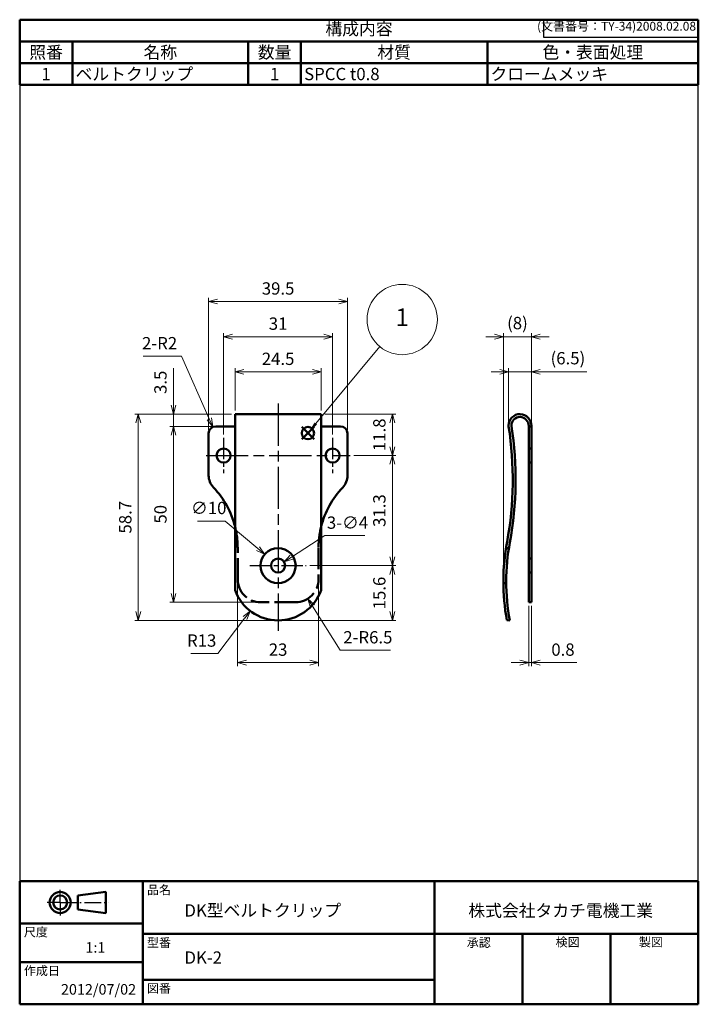
# Model space of a CAD drawing. Units: millimetres. Extents: x 0 to 193, y 0 to 280.
import ezdxf
from ezdxf.enums import TextEntityAlignment as Align

# ---------------------------------------------------------------- set-up
doc = ezdxf.new("R2010")
doc.units = ezdxf.units.MM
for name, pattern in [('AM_ISO02W050', [7.5, 6, -1.5]), ('AM_ISO08W050', [18, 12, -1.5, 3, -1.5]), ('AM_ISO08W050x2', [9, 6, -0.75, 1.5, -0.75]), ('gen7a', [6.875, 4.75, -0.875, 0.375, -0.875])]:
    doc.linetypes.add(name, pattern=pattern)
doc.layers.add('7A', color=4, linetype='gen7a')
doc.layers.add('RAHM2', color=1, linetype='Continuous')
doc.layers.add('AM_12', color=7, linetype='Continuous', lineweight=50, plot=False)
for name, color, linetype, lineweight in [('AM_5', 3, 'Continuous', 18), ('AM_7', 4, 'AM_ISO08W050', 25), ('ﾍﾞﾙﾄｸﾘｯﾌﾟ', 7, 'Continuous', 50), ('ﾍﾞﾙﾄｸﾘｯﾌﾟ0', 7, 'AM_ISO02W050', 50)]:
    doc.layers.add(name, color=color, linetype=linetype, lineweight=lineweight)
doc.styles.add('ACISOTS', font='isocp.shx', dxfattribs={"height": 1, "bigfont": 'extfont.shx'})
doc.styles.get("Standard").update_dxf_attribs({"font": 'ISOCP.SHX', "bigfont": 'bigfont.shx'})
doc.dimstyles.new('AM_ISO$0', dxfattribs={"dimtxt": 3.5, "dimasz": 2.5, "dimexe": 1, "dimexo": 1, "dimgap": 1.5, "dimtad": 1, "dimdsep": 46, "dimtxsty": 'STANDARD', "dimblk": 'OPEN30', "dimcen": 0, "dimclrd": 256, "dimclre": 256, "dimclrt": 2, "dimadec": 0, "dimazin": 2, "dimtp": 0.1, "dimtm": 0.1, "dimtfac": 0.71, "dimtmove": 0, "dimatfit": 3, "dimldrblk": 'OPEN30', "dimfxl": 1, "dimlwd": -1, "dimlwe": -1, "dimarcsym": 0})
doc.dimstyles.new('AM_ISO$3', dxfattribs={"dimtxt": 3.5, "dimasz": 2.5, "dimexe": 1, "dimexo": 1, "dimgap": 1.5, "dimtad": 1, "dimtoh": 1, "dimdsep": 46, "dimtxsty": 'STANDARD', "dimblk": 'OPEN30', "dimcen": 0, "dimclrd": 256, "dimclre": 256, "dimclrt": 2, "dimadec": 0, "dimazin": 2, "dimtp": 0.1, "dimtm": 0.1, "dimtfac": 0.71, "dimtofl": 0, "dimtmove": 0, "dimatfit": 0, "dimldrblk": 'OPEN30', "dimfxl": 1, "dimlwd": -1, "dimlwe": -1, "dimarcsym": 0})
doc.dimstyles.new('AM_ISO$4', dxfattribs={"dimtxt": 3.5, "dimasz": 2.5, "dimexe": 1, "dimexo": 1, "dimgap": 1.5, "dimtad": 1, "dimtoh": 1, "dimdsep": 46, "dimtxsty": 'STANDARD', "dimblk": 'OPEN30', "dimcen": 0, "dimclrd": 256, "dimclre": 256, "dimclrt": 2, "dimadec": 0, "dimazin": 2, "dimtp": 0.1, "dimtm": 0.1, "dimtfac": 0.71, "dimtofl": 0, "dimtmove": 0, "dimatfit": 0, "dimldrblk": 'OPEN30', "dimfxl": 1, "dimlwd": -1, "dimlwe": -1, "dimarcsym": 0})

# ---------------------------------------------------------------- blocks, each defined once
blk = doc.blocks.new('TK-A4')
for p, q in [((149, 280), (149, 275)), ((149, 275), (193, 275))]:
    blk.add_line(p, q)
blk.add_lwpolyline([(0, 0), (193, 0), (193, 280), (0, 280)], close=True)
at = {"insert": (192.36, 276.11), "char_height": 2.5, "width": 43.0784, "attachment_point": 9}
blk.add_mtext('(文書番号：TY-34)2008.02.08', dxfattribs=at)
blk = doc.blocks.new('TK-仕様書')
for p, q in [((0, 35), (-193, 35)), ((-193, 35), (-193, 0)), ((-158, 35), (-158, 0)), ((-75, 35), (-75, 0)), ((0, 35), (0, 0)), ((-176.49, 30.96), (-168.49, 31.96)), ((-176.49, 26.96), (-176.49, 30.96)), ((-168.49, 31.96), (-168.49, 25.96)), ((-168.49, 25.96), (-176.49, 26.96)), ((-193, 23), (-158, 23)), ((-158, 20), (0, 20)), ((-50, 20), (-50, 0)), ((-25, 20), (-25, 0)), ((-193, 12), (-158, 12)), ((-75, 7), (-158, 7)), ((0, 0), (-193, 0))]:
    blk.add_line(p, q)
for radius in [3, 2]:
    blk.add_circle((-181.49, 28.96), radius)
at = {"layer": '7A'}
for q in [(-181.49, 32.53), (-185.21, 28.96), (-181.49, 25.25), (-167.71, 28.96)]:
    blk.add_line((-181.49, 28.96), q, dxfattribs=at)
at = {"insert": (-39.13, 26.64), "char_height": 3.5, "width": 60, "attachment_point": 5}
blk.add_mtext('\\fＭＳ ゴシック|b0|i0|c128|p49;株式会社タカチ電機工業', dxfattribs=at)
for tag, p, height in [('品名', (-146.16, 24.95), 3.5), ('型番', (-146.14, 11.54), 3.5), ('GEN-TITLE-DAT', (-181.27, 2.75), 3), ('図番', (-146.45, 2.06), 3)]:
    blk.add_attdef(tag, p, '', height=height)
for tag, height, p in [('GEN-TITLE-SCA', 3, (-171.46, 15.79)), ('承認', 3.5, (-62.72, 7.73)), ('検図', 3.5, (-37.5, 7.73)), ('製図', 3.5, (-12.5, 7.73))]:
    blk.add_attdef(tag, text='', height=height).set_placement(p, align=Align.MIDDLE)
at = {"layer": 'RAHM2', "char_height": 2.5}
for s, insert, width, attachment_point in [('品名', (-156.8, 33.8), 90, 1), ('尺度', (-191.8, 21.8), 20, 1), ('型番', (-156.8, 18.8), 90, 1), ('承認', (-62.43, 18.8), 17, 2), ('検図', (-37.17, 18.93), 17, 2), ('製図', (-13.5, 18.96), 17, 2), ('作成日', (-191.8, 10.8), 60, 1), ('図番', (-156.8, 5.8), 90, 1)]:
    blk.add_mtext(s, dxfattribs=dict(at, insert=insert, width=width, attachment_point=attachment_point))
blk = doc.blocks.new('*S58')
at = {"layer": 'AM_12', "color": 4}
for p, q in [((80.23, 160.69), (83.73, 164.19)), ((80.23, 164.19), (83.73, 160.69))]:
    blk.add_line(p, q, dxfattribs=at)
blk.add_circle((81.98, 162.44), 1.75, dxfattribs=at)
blk = doc.blocks.new('*S59')
at = {"layer": 'ﾍﾞﾙﾄｸﾘｯﾌﾟ', "color": 1}
for p, q in [((0, 280), (193, 280)), ((0, 273.825), (193, 273.825)), ((15, 273.825), (15, 267.65)), ((65, 273.825), (65, 267.65)), ((80, 273.825), (80, 267.65)), ((133, 273.825), (133, 267.65)), ((0, 267.65), (193, 267.65)), ((15, 267.65), (15, 261.475)), ((65, 267.65), (65, 261.475)), ((80, 267.65), (80, 261.475)), ((133, 267.65), (133, 261.475))]:
    blk.add_line(p, q, dxfattribs=at)
at = {"layer": 'ﾍﾞﾙﾄｸﾘｯﾌﾟ', "color": 7}
for p, q in [((0, 261.475), (0, 280)), ((0, 280), (193, 280)), ((193, 280), (193, 261.475)), ((0, 261.475), (193, 261.475))]:
    blk.add_line(p, q, dxfattribs=at)
at = {"layer": 'ﾍﾞﾙﾄｸﾘｯﾌﾟ', "color": 2, "insert": (96.5, 276.913), "char_height": 3.5, "attachment_point": 5, "style": 'ACISOTS'}
blk.add_mtext('構成内容', dxfattribs=at)
at = {"layer": 'ﾍﾞﾙﾄｸﾘｯﾌﾟ', "color": 2, "char_height": 3.5, "style": 'ACISOTS'}
for s, insert, width, attachment_point in [('照番', (7.5, 272.475), 13.2, 2), ('名称', (40, 272.475), 48.2, 2), ('数量', (72.5, 272.475), 13.2, 2), ('材質', (106.5, 272.475), 51.2, 2), ('色・表面処理', (163, 272.475), 58.2, 2), ('1', (7.5, 266.3), 13.2, 2), ('ベルトクリップ', (15.9, 266.3), 48.2, 1), ('1', (72.5, 266.3), 13.2, 2), ('SPCC t0.8', (80.9, 266.3), 51.2, 1), ('クロームメッキ', (133.9, 266.3), 58.2, 1)]:
    blk.add_mtext(s, dxfattribs=dict(at, insert=insert, width=width, attachment_point=attachment_point))
blk = doc.blocks.new('*S60')
at = {"layer": 'AM_5'}
blk.add_line((102.4, 187.05), (84.21, 165.14), dxfattribs=at)
at = {"layer": 'AM_5', "color": 3}
blk.add_circle((108.79, 194.74), 10, dxfattribs=at)
at = {"layer": 'AM_5', "linetype": 'Continuous'}
blk.add_trace([(83.86, 165.43), (84.57, 164.84), (81.98, 162.44)], dxfattribs=at)
at = {"layer": 'AM_5', "color": 7, "insert": (108.79, 194.74), "char_height": 5, "attachment_point": 5, "style": 'ACISOTS'}
blk.add_mtext('1', dxfattribs=at)
blk = doc.blocks.new('_Open30')
at = {"color": 0, "linetype": 'ByBlock', "lineweight": -2}
for p, q in [((-1, 0.27), (0, 0)), ((0, 0), (-1, -0.27)), ((0, 0), (-1, 0))]:
    blk.add_line(p, q, dxfattribs=at)
blk = doc.blocks.new('*D36')
at = {"layer": 'AM_5'}
for p, q in [((144.76, 113.36), (144.76, 96.16)), ((145.56, 113.36), (145.56, 96.16)), ((142.26, 97.16), (139.76, 97.16)), ((144.76, 97.16), (145.56, 97.16)), ((148.06, 97.16), (158.46, 97.16))]:
    blk.add_line(p, q, dxfattribs=at)
at = {"layer": 'Defpoints', "color": 0}
for p in [(144.76, 114.36), (145.56, 114.36), (145.56, 97.16)]:
    blk.add_point(p, dxfattribs=at)
at = {"layer": 'AM_5', "xscale": 2.5, "yscale": 2.5, "zscale": 2.5}
blk.add_blockref('_Open30', (144.76, 97.16), dxfattribs=at)
at = {"layer": 'AM_5', "xscale": 2.5, "yscale": 2.5, "zscale": 2.5, "rotation": 180}
blk.add_blockref('_Open30', (145.56, 97.16), dxfattribs=at)
at = {"layer": 'AM_5', "color": 2, "insert": (154.51, 100.41), "char_height": 3.5, "attachment_point": 5}
blk.add_mtext('0.8', dxfattribs=at)
blk = doc.blocks.new('*D37')
at = {"layer": 'AM_5'}
for p, q in [((61.99, 119.86), (61.99, 96.16)), ((84.99, 119.86), (84.99, 96.16)), ((64.49, 97.16), (82.49, 97.16))]:
    blk.add_line(p, q, dxfattribs=at)
at = {"layer": 'Defpoints', "color": 0}
for p in [(61.99, 120.86), (84.99, 120.86), (84.99, 97.16)]:
    blk.add_point(p, dxfattribs=at)
at = {"layer": 'AM_5', "xscale": 2.5, "yscale": 2.5, "zscale": 2.5, "rotation": 180}
blk.add_blockref('_Open30', (61.99, 97.16), dxfattribs=at)
at = {"layer": 'AM_5', "xscale": 2.5, "yscale": 2.5, "zscale": 2.5}
blk.add_blockref('_Open30', (84.99, 97.16), dxfattribs=at)
at = {"layer": 'AM_5', "color": 2, "insert": (73.49, 100.41), "char_height": 3.5, "attachment_point": 5}
blk.add_mtext('23', dxfattribs=at)
blk = doc.blocks.new('*D38')
at = {"layer": 'AM_5'}
for p, q in [((61.24, 168.86), (61.24, 180.86)), ((63.74, 179.86), (83.24, 179.86)), ((85.74, 168.86), (85.74, 180.86))]:
    blk.add_line(p, q, dxfattribs=at)
at = {"layer": 'Defpoints', "color": 0}
for p in [(85.74, 179.86), (61.24, 167.86), (85.74, 167.86)]:
    blk.add_point(p, dxfattribs=at)
at = {"layer": 'AM_5', "xscale": 2.5, "yscale": 2.5, "zscale": 2.5, "rotation": 180}
blk.add_blockref('_Open30', (61.24, 179.86), dxfattribs=at)
at = {"layer": 'AM_5', "xscale": 2.5, "yscale": 2.5, "zscale": 2.5}
blk.add_blockref('_Open30', (85.74, 179.86), dxfattribs=at)
at = {"layer": 'AM_5', "color": 2, "insert": (73.49, 183.11), "char_height": 3.5, "attachment_point": 5}
blk.add_mtext('24.5', dxfattribs=at)
blk = doc.blocks.new('*D39')
at = {"layer": 'AM_5'}
for p, q in [((57.99, 162.06), (57.99, 190.86)), ((88.99, 162.06), (88.99, 190.86)), ((60.49, 189.86), (86.49, 189.86))]:
    blk.add_line(p, q, dxfattribs=at)
at = {"layer": 'Defpoints', "color": 0}
for p in [(88.99, 189.86), (57.99, 161.06), (88.99, 161.06)]:
    blk.add_point(p, dxfattribs=at)
at = {"layer": 'AM_5', "xscale": 2.5, "yscale": 2.5, "zscale": 2.5, "rotation": 180}
blk.add_blockref('_Open30', (57.99, 189.86), dxfattribs=at)
at = {"layer": 'AM_5', "xscale": 2.5, "yscale": 2.5, "zscale": 2.5}
blk.add_blockref('_Open30', (88.99, 189.86), dxfattribs=at)
at = {"layer": 'AM_5', "color": 2, "insert": (73.49, 193.11), "char_height": 3.5, "attachment_point": 5}
blk.add_mtext('31', dxfattribs=at)
blk = doc.blocks.new('*D40')
at = {"layer": 'AM_5'}
for p, q in [((53.74, 163.36), (53.74, 200.86)), ((56.24, 199.86), (90.74, 199.86)), ((93.24, 163.36), (93.24, 200.86))]:
    blk.add_line(p, q, dxfattribs=at)
at = {"layer": 'Defpoints', "color": 0}
for p in [(93.24, 199.86), (53.74, 162.36), (93.24, 162.36)]:
    blk.add_point(p, dxfattribs=at)
at = {"layer": 'AM_5', "xscale": 2.5, "yscale": 2.5, "zscale": 2.5, "rotation": 180}
blk.add_blockref('_Open30', (53.74, 199.86), dxfattribs=at)
at = {"layer": 'AM_5', "xscale": 2.5, "yscale": 2.5, "zscale": 2.5}
blk.add_blockref('_Open30', (93.24, 199.86), dxfattribs=at)
at = {"layer": 'AM_5', "color": 2, "insert": (73.49, 203.11), "char_height": 3.5, "attachment_point": 5}
blk.add_mtext('39.5', dxfattribs=at)
blk = doc.blocks.new('*D43')
at = {"layer": 'AM_5'}
for p, q in [((43.74, 170.36), (43.74, 180.9)), ((60.24, 167.86), (42.74, 167.86)), ((43.74, 164.36), (43.74, 167.86)), ((54.74, 164.36), (42.74, 164.36)), ((43.74, 161.86), (43.74, 159.36))]:
    blk.add_line(p, q, dxfattribs=at)
at = {"layer": 'Defpoints', "color": 0}
for p in [(61.24, 167.86), (43.74, 164.36), (55.74, 164.36)]:
    blk.add_point(p, dxfattribs=at)
at = {"layer": 'AM_5', "xscale": 2.5, "yscale": 2.5, "zscale": 2.5}
for p, rotation in [((43.74, 167.86), 270), ((43.74, 164.36), 90)]:
    blk.add_blockref('_Open30', p, dxfattribs=dict(at, rotation=rotation))
at = {"layer": 'AM_5', "color": 2, "insert": (40.49, 176.88), "char_height": 3.5, "attachment_point": 5, "rotation": 90}
blk.add_mtext('3.5', dxfattribs=at)
blk = doc.blocks.new('*D44')
at = {"layer": 'AM_5'}
for p, q in [((54.74, 164.36), (42.74, 164.36)), ((43.74, 161.86), (43.74, 116.86)), ((66.99, 114.36), (42.74, 114.36))]:
    blk.add_line(p, q, dxfattribs=at)
at = {"layer": 'Defpoints', "color": 0}
for p in [(55.74, 164.36), (43.74, 114.36), (67.99, 114.36)]:
    blk.add_point(p, dxfattribs=at)
at = {"layer": 'AM_5', "xscale": 2.5, "yscale": 2.5, "zscale": 2.5}
for p, rotation in [((43.74, 164.36), 90), ((43.74, 114.36), 270)]:
    blk.add_blockref('_Open30', p, dxfattribs=dict(at, rotation=rotation))
at = {"layer": 'AM_5', "color": 2, "insert": (40.49, 139.36), "char_height": 3.5, "attachment_point": 5, "rotation": 90}
blk.add_mtext('50', dxfattribs=at)
blk = doc.blocks.new('*D45')
at = {"layer": 'AM_5'}
for p, q in [((60.24, 167.86), (32.74, 167.86)), ((33.74, 165.36), (33.74, 111.66)), ((72.49, 109.16), (32.74, 109.16))]:
    blk.add_line(p, q, dxfattribs=at)
at = {"layer": 'Defpoints', "color": 0}
for p in [(61.24, 167.86), (33.74, 109.16), (73.49, 109.16)]:
    blk.add_point(p, dxfattribs=at)
at = {"layer": 'AM_5', "xscale": 2.5, "yscale": 2.5, "zscale": 2.5}
for p, rotation in [((33.74, 167.86), 90), ((33.74, 109.16), 270)]:
    blk.add_blockref('_Open30', p, dxfattribs=dict(at, rotation=rotation))
at = {"layer": 'AM_5', "color": 2, "insert": (30.49, 138.51), "char_height": 3.5, "attachment_point": 5, "rotation": 90}
blk.add_mtext('58.7', dxfattribs=at)
blk = doc.blocks.new('*D46')
at = {"layer": 'AM_5'}
for p, q in [((86.74, 167.86), (106.99, 167.86)), ((105.99, 165.36), (105.99, 158.56)), ((94.99, 156.06), (106.99, 156.06))]:
    blk.add_line(p, q, dxfattribs=at)
at = {"layer": 'Defpoints', "color": 0}
for p in [(85.74, 167.86), (93.99, 156.06), (105.99, 156.06)]:
    blk.add_point(p, dxfattribs=at)
at = {"layer": 'AM_5', "xscale": 2.5, "yscale": 2.5, "zscale": 2.5}
for p, rotation in [((105.99, 167.86), 90), ((105.99, 156.06), 270)]:
    blk.add_blockref('_Open30', p, dxfattribs=dict(at, rotation=rotation))
at = {"layer": 'AM_5', "color": 2, "insert": (102.74, 161.96), "char_height": 3.5, "attachment_point": 5, "rotation": 90}
blk.add_mtext('11.8', dxfattribs=at)
blk = doc.blocks.new('*D47')
at = {"layer": 'AM_5'}
for p, q in [((94.99, 156.06), (106.99, 156.06)), ((105.99, 127.26), (105.99, 153.56)), ((82.49, 124.76), (106.99, 124.76))]:
    blk.add_line(p, q, dxfattribs=at)
at = {"layer": 'Defpoints', "color": 0}
for p in [(93.99, 156.06), (105.99, 156.06), (81.49, 124.76)]:
    blk.add_point(p, dxfattribs=at)
at = {"layer": 'AM_5', "xscale": 2.5, "yscale": 2.5, "zscale": 2.5}
for p, rotation in [((105.99, 156.06), 90), ((105.99, 124.76), 270)]:
    blk.add_blockref('_Open30', p, dxfattribs=dict(at, rotation=rotation))
at = {"layer": 'AM_5', "color": 2, "insert": (102.74, 140.41), "char_height": 3.5, "attachment_point": 5, "rotation": 90}
blk.add_mtext('31.3', dxfattribs=at)
blk = doc.blocks.new('*D48')
at = {"layer": 'AM_5'}
for p, q in [((82.49, 124.76), (106.99, 124.76)), ((105.99, 111.66), (105.99, 122.26)), ((74.49, 109.16), (106.99, 109.16))]:
    blk.add_line(p, q, dxfattribs=at)
at = {"layer": 'Defpoints', "color": 0}
for p in [(81.49, 124.76), (105.99, 124.76), (73.49, 109.16)]:
    blk.add_point(p, dxfattribs=at)
at = {"layer": 'AM_5', "xscale": 2.5, "yscale": 2.5, "zscale": 2.5}
for p, rotation in [((105.99, 124.76), 90), ((105.99, 109.16), 270)]:
    blk.add_blockref('_Open30', p, dxfattribs=dict(at, rotation=rotation))
at = {"layer": 'AM_5', "color": 2, "insert": (102.74, 116.96), "char_height": 3.5, "attachment_point": 5, "rotation": 90}
blk.add_mtext('15.6', dxfattribs=at)
blk = doc.blocks.new('*D50')
at = {"layer": 'AM_5'}
for p, q in [((77.29, 127.18), (86.83, 133.27)), ((86.83, 133.27), (98.13, 133.27))]:
    blk.add_line(p, q, dxfattribs=at)
at = {"layer": 'Defpoints', "color": 0}
for p in [(71.81, 123.68), (75.18, 125.84)]:
    blk.add_point(p, dxfattribs=at)
at = {"layer": 'AM_5', "xscale": 2.5, "yscale": 2.5, "zscale": 2.5, "rotation": 212.5338153213447}
blk.add_blockref('_Open30', (75.18, 125.84), dxfattribs=at)
at = {"layer": 'AM_5', "color": 2, "insert": (93.23, 136.52), "char_height": 3.5, "attachment_point": 5}
blk.add_mtext('3-∅4', dxfattribs=at)
blk = doc.blocks.new('*D51')
at = {"layer": 'AM_5'}
for p, q in [((58.41, 137.44), (50.61, 137.44)), ((67.75, 129.59), (58.41, 137.44))]:
    blk.add_line(p, q, dxfattribs=at)
at = {"layer": 'Defpoints', "color": 0}
for p in [(69.67, 127.98), (77.32, 121.54)]:
    blk.add_point(p, dxfattribs=at)
at = {"layer": 'AM_5', "xscale": 2.5, "yscale": 2.5, "zscale": 2.5, "rotation": 319.9487713384372}
blk.add_blockref('_Open30', (69.67, 127.98), dxfattribs=at)
at = {"layer": 'AM_5', "color": 2, "insert": (53.76, 140.69), "char_height": 3.5, "attachment_point": 5}
blk.add_mtext('∅10', dxfattribs=at)
blk = doc.blocks.new('*D52')
at = {"layer": 'AM_5'}
for p, q in [((136.56, 179.86), (134.06, 179.86)), ((139.06, 165.56), (139.06, 180.86)), ((139.06, 179.86), (145.56, 179.86)), ((145.56, 165.46), (145.56, 180.86)), ((148.06, 179.86), (161.26, 179.86))]:
    blk.add_line(p, q, dxfattribs=at)
at = {"layer": 'Defpoints', "color": 0}
for p in [(139.06, 179.86), (139.06, 164.56), (145.56, 164.46)]:
    blk.add_point(p, dxfattribs=at)
at = {"layer": 'AM_5', "xscale": 2.5, "yscale": 2.5, "zscale": 2.5}
blk.add_blockref('_Open30', (139.06, 179.86), dxfattribs=at)
at = {"layer": 'AM_5', "xscale": 2.5, "yscale": 2.5, "zscale": 2.5, "rotation": 180}
blk.add_blockref('_Open30', (145.56, 179.86), dxfattribs=at)
at = {"layer": 'AM_5', "color": 2, "insert": (155.91, 183.28), "char_height": 3.5, "attachment_point": 5}
blk.add_mtext('(6.5)', dxfattribs=at)
blk = doc.blocks.new('*D53')
at = {"layer": 'AM_5'}
for p, q in [((137.56, 121.16), (137.56, 190.86)), ((145.56, 165.46), (145.56, 190.86)), ((135.06, 189.86), (132.56, 189.86)), ((137.56, 189.86), (145.56, 189.86)), ((148.06, 189.86), (150.56, 189.86))]:
    blk.add_line(p, q, dxfattribs=at)
at = {"layer": 'Defpoints', "color": 0}
for p in [(145.56, 189.86), (145.56, 164.46), (137.56, 120.16)]:
    blk.add_point(p, dxfattribs=at)
at = {"layer": 'AM_5', "xscale": 2.5, "yscale": 2.5, "zscale": 2.5}
blk.add_blockref('_Open30', (137.56, 189.86), dxfattribs=at)
at = {"layer": 'AM_5', "xscale": 2.5, "yscale": 2.5, "zscale": 2.5, "rotation": 180}
blk.add_blockref('_Open30', (145.56, 189.86), dxfattribs=at)
at = {"layer": 'AM_5', "color": 2, "insert": (141.56, 193.28), "char_height": 3.5, "attachment_point": 5}
blk.add_mtext('(8)', dxfattribs=at)
blk = doc.blocks.new('*D54')
at = {"layer": 'AM_5'}
for p, q in [((64.06, 109.86), (56.31, 99.74)), ((56.31, 99.74), (48.72, 99.74))]:
    blk.add_line(p, q, dxfattribs=at)
at = {"layer": 'Defpoints', "color": 0}
for p in [(73.49, 122.16), (65.59, 111.84)]:
    blk.add_point(p, dxfattribs=at)
at = {"layer": 'AM_5', "xscale": 2.5, "yscale": 2.5, "zscale": 2.5, "rotation": 52.53222415289171}
blk.add_blockref('_Open30', (65.59, 111.84), dxfattribs=at)
at = {"layer": 'AM_5', "color": 2, "insert": (51.76, 102.99), "char_height": 3.5, "attachment_point": 5}
blk.add_mtext('R13', dxfattribs=at)
blk = doc.blocks.new('*D56')
at = {"layer": 'AM_5'}
for p, q in [((83.26, 113.23), (91.11, 100.67)), ((91.11, 100.67), (105.44, 100.67))]:
    blk.add_line(p, q, dxfattribs=at)
at = {"layer": 'Defpoints', "color": 0}
for p in [(78.49, 120.86), (81.94, 115.35)]:
    blk.add_point(p, dxfattribs=at)
at = {"layer": 'AM_5', "xscale": 2.5, "yscale": 2.5, "zscale": 2.5, "rotation": 121.9963842185316}
blk.add_blockref('_Open30', (81.94, 115.35), dxfattribs=at)
at = {"layer": 'AM_5', "color": 2, "insert": (99.02, 103.92), "char_height": 3.5, "attachment_point": 5}
blk.add_mtext('2-R6.5', dxfattribs=at)
blk = doc.blocks.new('*D57')
at = {"layer": 'AM_5'}
for p, q in [((45.99, 184.3), (35.09, 184.3)), ((53.91, 166.47), (45.99, 184.3))]:
    blk.add_line(p, q, dxfattribs=at)
at = {"layer": 'Defpoints', "color": 0}
for p in [(54.93, 164.19), (55.74, 162.36)]:
    blk.add_point(p, dxfattribs=at)
at = {"layer": 'AM_5', "xscale": 2.5, "yscale": 2.5, "zscale": 2.5, "rotation": 293.9743768767711}
blk.add_blockref('_Open30', (54.93, 164.19), dxfattribs=at)
at = {"layer": 'AM_5', "color": 2, "insert": (39.79, 187.55), "char_height": 3.5, "attachment_point": 5}
blk.add_mtext('2-R2', dxfattribs=at)

msp = doc.modelspace()

# ---------------------------------------------------------------- linework, layer by layer
at = {"layer": 'AM_7'}
for p, q in [((73.493, 170.86), (73.493, 106.16)), ((52.993, 156.06), (93.993, 156.06))]:
    msp.add_line(p, q, dxfattribs=at)
at = {"layer": 'AM_7', "linetype": 'AM_ISO08W050x2'}
for p, q in [((57.993, 161.06), (57.993, 151.06)), ((88.993, 161.06), (88.993, 151.06)), ((65.493, 124.76), (81.493, 124.76))]:
    msp.add_line(p, q, dxfattribs=at)
at = {"layer": 'ﾍﾞﾙﾄｸﾘｯﾌﾟ'}
for p, q in [((61.243, 167.86), (85.743, 167.86)), ((61.243, 117.808), (61.243, 167.86)), ((85.743, 167.86), (85.743, 117.808)), ((61.243, 164.36), (55.743, 164.36)), ((85.743, 164.36), (91.243, 164.36)), ((139.059, 164.56), (139.059, 164.36)), ((139.859, 164.56), (139.859, 164.416)), ((144.759, 164.46), (144.759, 164.36)), ((144.759, 164.36), (145.559, 164.36)), ((144.759, 114.36), (144.759, 164.36)), ((145.559, 164.36), (145.559, 164.46)), ((145.559, 164.36), (145.559, 114.36)), ((53.743, 162.36), (53.743, 150.422)), ((93.243, 162.36), (93.243, 150.422)), ((139.41, 131.388), (139.404, 131.348)), ((145.559, 114.36), (144.759, 114.36)), ((138.544, 109.222), (139.369, 109.16))]:
    msp.add_line(p, q, dxfattribs=at)
for centre, radius in [((57.993, 156.06), 2), ((88.993, 156.06), 2), ((73.493, 124.76), 5), ((73.493, 124.76), 2)]:
    msp.add_circle(centre, radius, dxfattribs=at)
for centre, radius, start, end in [((142.359, 164.56), 3.301, 90.8795, 179.99523), ((142.359, 164.56), 2.501, 91.43926, 179.99523), ((142.152, 164.457), 2.606, 0.04256, 86.83334), ((142.152, 164.457), 3.406, 0.04256, 87.3731), ((55.743, 162.36), 2, 90, 180), ((91.243, 162.36), 2, 0, 90), ((41.706, 149.231), 98.521, 349.6297, 8.83315), ((41.762, 149.228), 99.265, 349.62334, 8.80101), ((58.743, 150.422), 5, 180, 223.53115), ((88.243, 150.422), 5, 316.46885, 0), ((36.993, 129.76), 25, 14.06987, 43.53115), ((109.993, 129.76), 25, 136.46885, 165.93013), ((198.759, 120.16), 61.2, 169.32504, 190.29566), ((198.759, 120.16), 60.4, 169.32504, 190.49322), ((73.493, 122.16), 13, 199.55721, 340.44279)]:
    msp.add_arc(centre, radius, start, end, dxfattribs=at)
at = {"layer": 'ﾍﾞﾙﾄｸﾘｯﾌﾟ0'}
for p, q in [((144.759, 158.06), (145.559, 158.06)), ((144.759, 154.06), (145.559, 154.06)), ((61.993, 120.86), (61.993, 129.76)), ((84.993, 129.76), (84.993, 120.86)), ((138.316, 129.76), (139.126, 129.76)), ((144.759, 126.76), (145.559, 126.76)), ((144.759, 122.76), (145.559, 122.76)), ((137.56, 119.76), (138.36, 119.76)), ((78.493, 114.36), (68.493, 114.36))]:
    msp.add_line(p, q, dxfattribs=at)
for centre, radius, start, end in [((36.993, 129.76), 25, 0, 14.06987), ((109.993, 129.76), 25, 165.93013, 180), ((68.493, 120.86), 6.5, 180, 270), ((78.493, 120.86), 6.5, 270, 360)]:
    msp.add_arc(centre, radius, start, end, dxfattribs=at)

# ---------------------------------------------------------------- block references
at = {"lineweight": 0}
msp.add_blockref('TK-A4', (0, 0), dxfattribs=at)
at = {"layer": 'AM_12'}
msp.add_blockref('*S58', (0, 0), dxfattribs=at)
at = {"layer": 'AM_5'}
msp.add_blockref('*S60', (0, 0), dxfattribs=at)
at = {"layer": 'ﾍﾞﾙﾄｸﾘｯﾌﾟ'}
msp.add_blockref('*S59', (0, 0), dxfattribs=at)
at = {"layer": 'ﾍﾞﾙﾄｸﾘｯﾌﾟ', "lineweight": 0}
msp.add_blockref('TK-仕様書', (193, 0), dxfattribs=at).add_auto_attribs({'GEN-TITLE-DAT': '2012/07/02', '品名': 'DK型ベルトクリップ', '型番': 'DK-2', 'GEN-TITLE-SCA': '1:1'})

# ---------------------------------------------------------------- dimensions: what is measured, and where the dimension line sits
at = {"layer": 'AM_5'}
for base, p1, p2, picture, middle in [((93.243, 199.86), (53.743, 162.36), (93.243, 162.36), '*D40', (73.493, 203.11)), ((88.993, 189.86), (57.993, 161.06), (88.993, 161.06), '*D39', (73.493, 193.11)), ((85.743, 179.86), (61.243, 167.86), (85.743, 167.86), '*D38', (73.493, 183.11))]:
    dim = msp.add_linear_dim(base=base, p1=p1, p2=p2, dimstyle='AM_ISO$0', dxfattribs=at)
    dim.commit()
    dim.dimension.update_dxf_attribs({"geometry": picture, "text_midpoint": middle})
dim = msp.add_linear_dim(base=(145.559, 189.86), p1=(137.559, 120.16), p2=(145.559, 164.46), text='(<>)', dimstyle='AM_ISO$0', dxfattribs=at)
dim.commit()
dim.dimension.update_dxf_attribs({"geometry": '*D53', "text_midpoint": (141.559, 193.285)})
for center, mpoint, picture, middle in [((55.743, 162.36), (54.931, 164.187), '*D57', (39.788, 184.298)), ((78.493, 120.86), (81.937, 115.347), '*D56', (99.024, 100.671))]:
    dim = msp.add_radius_dim(center=center, mpoint=mpoint, text='2-<>', dimstyle='AM_ISO$4', dxfattribs=at)
    dim.commit()
    dim.dimension.update_dxf_attribs({"geometry": picture, "text_midpoint": middle, "dimtype": 164})
dim = msp.add_linear_dim(base=(139.059, 179.86), p1=(145.559, 164.46), p2=(139.059, 164.56), text='(<>)', dimstyle='AM_ISO$0', dxfattribs=at)
dim.commit()
dim.dimension.update_dxf_attribs({"geometry": '*D52', "text_midpoint": (155.907, 179.86), "dimtype": 160})
dim = msp.add_linear_dim(base=(43.743, 164.36), p1=(61.243, 167.86), p2=(55.743, 164.36), angle=90, dimstyle='AM_ISO$0', override={"dimtix": 1}, dxfattribs=at)
dim.commit()
dim.dimension.update_dxf_attribs({"geometry": '*D43', "text_midpoint": (43.743, 176.882), "dimtype": 160})
for base, p1, p2, angle, picture, middle in [((33.743, 109.16), (61.243, 167.86), (73.493, 109.16), 90, '*D45', (30.493, 138.51)), ((84.993, 97.16), (61.993, 120.86), (84.993, 120.86), 0, '*D37', (73.493, 100.41)), ((145.559, 97.16), (144.759, 114.36), (145.559, 114.36), 0, '*D36', (154.51, 100.41))]:
    dim = msp.add_linear_dim(base=base, p1=p1, p2=p2, angle=angle, dimstyle='AM_ISO$0', dxfattribs=at)
    dim.commit()
    dim.dimension.update_dxf_attribs({"geometry": picture, "text_midpoint": middle})
for base, p1, p2, picture, middle in [((105.993, 156.06), (85.743, 167.86), (93.993, 156.06), '*D46', (102.743, 161.96)), ((43.743, 114.36), (55.743, 164.36), (67.993, 114.36), '*D44', (40.493, 139.36)), ((105.993, 156.06), (81.493, 124.76), (93.993, 156.06), '*D47', (102.743, 140.41)), ((105.993, 124.76), (73.493, 109.16), (81.493, 124.76), '*D48', (102.743, 116.96))]:
    dim = msp.add_linear_dim(base=base, p1=p1, p2=p2, angle=90, dimstyle='AM_ISO$0', override={"dimtix": 1}, dxfattribs=at)
    dim.commit()
    dim.dimension.update_dxf_attribs({"geometry": picture, "text_midpoint": middle})
dim = msp.add_diameter_dim_2p(p1=(77.321, 121.542), p2=(69.666, 127.977), dimstyle='AM_ISO$3', dxfattribs=at)
dim.commit()
dim.dimension.update_dxf_attribs({"geometry": '*D51', "text_midpoint": (53.761, 137.437), "dimtype": 163})
dim = msp.add_diameter_dim_2p(p1=(71.807, 123.684), p2=(75.179, 125.835), text='3-<>', dimstyle='AM_ISO$3', dxfattribs=at)
dim.commit()
dim.dimension.update_dxf_attribs({"geometry": '*D50', "text_midpoint": (93.234, 133.27), "dimtype": 163})
dim = msp.add_radius_dim(center=(73.493, 122.16), mpoint=(65.585, 111.842), dimstyle='AM_ISO$4', dxfattribs=at)
dim.commit()
dim.dimension.update_dxf_attribs({"geometry": '*D54', "text_midpoint": (51.764, 99.742), "dimtype": 164})

doc.saveas('drawing.dxf')
